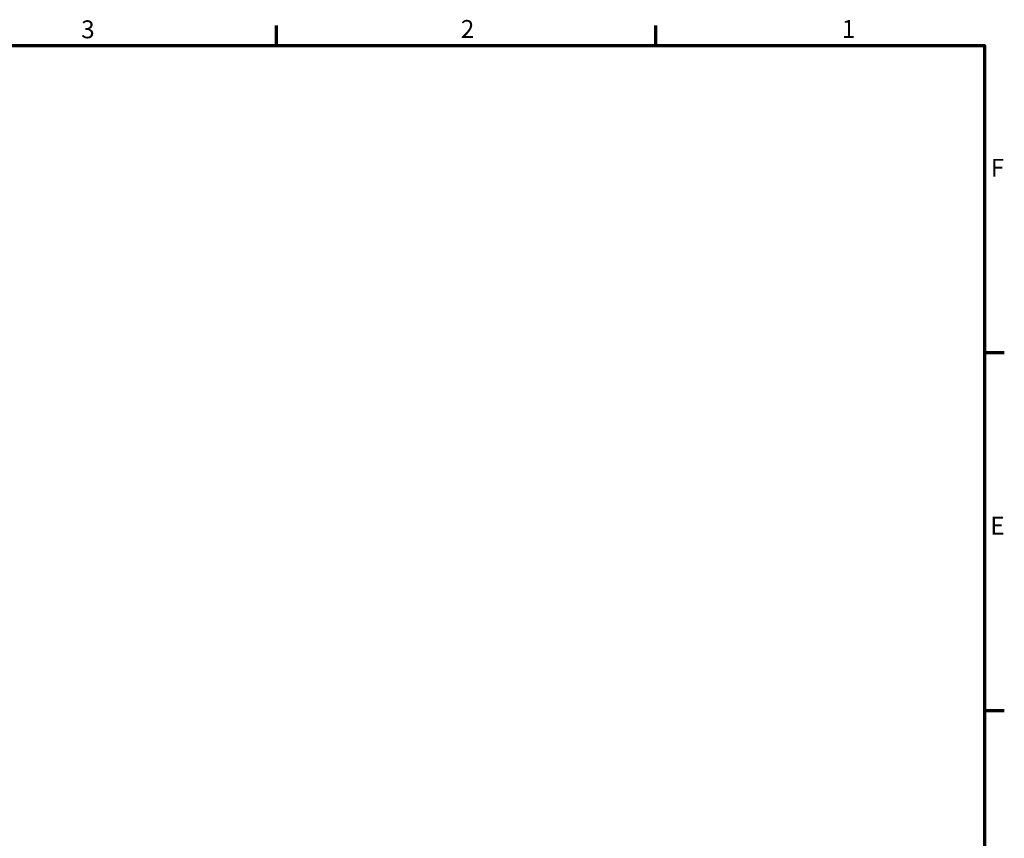
# Model space of a CAD drawing. Units: millimetres. Extents: x 0 to 2970, y 0 to 2100.
# Drawn here: x 1976 to 2940, y 1275 to 2075 of the extents above; entities that cross this region are included whole.
import ezdxf

# ---------------------------------------------------------------- set-up
doc = ezdxf.new("R2010")
doc.units = ezdxf.units.MM
doc.header["$LTSCALE"] = 5
doc.layers.add('Border (ISO)', color=7, linetype='Continuous', lineweight=70)
doc.styles.add('DEFAULT-ISO', font='tahoma.ttf')

# ---------------------------------------------------------------- blocks, each defined once
blk = doc.blocks.new('Borders Default Border')
at = {"layer": 'Border (ISO)'}
for p, q in [((445.5, 410), (445.5, 413.9)), ((519.75, 410), (519.75, 413.9)), ((584, 350), (587.9, 350)), ((584, 280), (587.9, 280))]:
    blk.add_line(p, q, dxfattribs=at)
at = {"layer": 'Border (ISO)', "flags": 128}
blk.add_lwpolyline([(10, 10), (10, 410), (584, 410), (584, 10), (10, 10)], dxfattribs=at)
at = {"layer": 'Border (ISO)', "char_height": 3.5, "attachment_point": 7, "line_spacing_factor": 0.25, "style": 'DEFAULT-ISO'}
for s, insert in [('3', (407.29, 410.33)), ('2', (481.56, 410.4)), ('1', (556.09, 410.4)), ('F', (585.24, 383.25)), ('E', (585.15, 313.25))]:
    blk.add_mtext(s, dxfattribs=dict(at, insert=insert))

msp = doc.modelspace()

# ---------------------------------------------------------------- block references
at = {"xscale": 5, "yscale": 5, "zscale": 5}
msp.add_blockref('Borders Default Border', (0, 0), dxfattribs=at)

doc.saveas('drawing.dxf')
